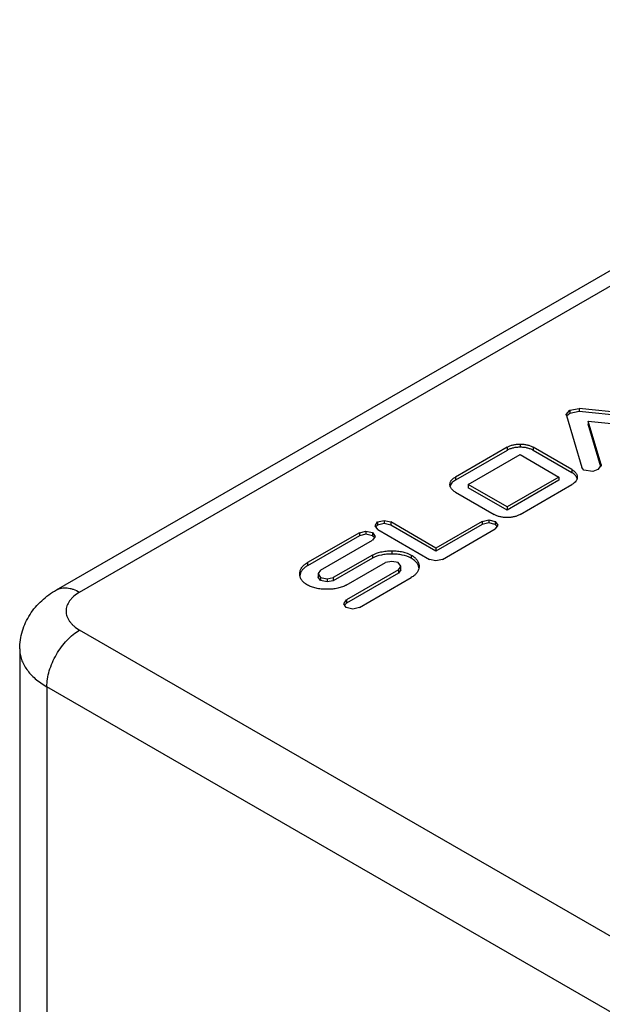
# Model space of a CAD drawing. Units: inches. Extents: x 0 to 44, y 0 to 34.
# Drawn here: x 23.7 to 23.7, y 19 to 19.1 of the extents above; entities that cross this region are included whole.
import ezdxf

# ---------------------------------------------------------------- set-up
doc = ezdxf.new("R2010")
doc.units = ezdxf.units.IN
doc.header["$LTSCALE"] = 2.42
doc.header["$MEASUREMENT"] = 0
doc.layers.get('0').update_dxf_attribs({"linetype": 'CONTINUOUS'})

msp = doc.modelspace()

# ---------------------------------------------------------------- linework, layer by layer
at = {"color": 7, "linetype": 'Continuous'}
for p, q in [((23.66995, 19.01245), (24.08573, 19.25249)), ((23.73596, 19.03516), (23.73641, 19.03572)), ((23.73598, 19.03503), (23.73596, 19.03516)), ((23.73641, 19.03531), (23.73601, 19.03494)), ((23.73641, 19.03572), (23.73763, 19.03597)), ((23.73763, 19.03556), (23.73641, 19.03531)), ((23.74917, 19.03477), (23.73763, 19.03597)), ((23.74917, 19.03436), (23.73763, 19.03556)), ((23.73598, 19.03503), (23.73796, 19.02831)), ((23.73881, 19.03433), (23.73881, 19.03392)), ((23.74046, 19.02871), (23.73881, 19.03433)), ((23.73881, 19.03433), (23.74842, 19.03332)), ((23.74043, 19.02839), (23.73881, 19.03392)), ((23.72831, 19.03094), (23.7216, 19.02706)), ((23.72831, 19.03053), (23.7216, 19.02666)), ((23.73669, 19.02804), (23.73167, 19.03094)), ((23.73669, 19.02763), (23.73167, 19.03053)), ((23.72328, 19.02609), (23.72999, 19.02997)), ((23.72999, 19.02997), (23.73501, 19.02707)), ((23.74046, 19.02871), (23.74048, 19.02859)), ((23.73824, 19.02796), (23.73796, 19.02831)), ((23.73942, 19.0278), (23.73824, 19.02796)), ((23.74005, 19.02803), (23.73942, 19.0278)), ((23.74048, 19.02859), (23.74005, 19.02803)), ((23.73501, 19.02707), (23.7283, 19.0232)), ((23.73501, 19.02666), (23.7283, 19.02279)), ((23.73501, 19.02707), (23.73501, 19.02666)), ((23.7216, 19.02512), (23.72662, 19.02223)), ((23.72328, 19.02609), (23.72328, 19.02569)), ((23.7283, 19.0232), (23.72328, 19.02609)), ((23.7283, 19.02279), (23.72328, 19.02569)), ((23.72998, 19.02223), (23.73669, 19.0261)), ((23.7283, 19.0232), (23.7283, 19.02279)), ((23.7112, 19.02077), (23.71154, 19.02126)), ((23.71154, 19.02126), (23.71238, 19.02146)), ((23.71238, 19.02146), (23.71323, 19.02126)), ((23.71909, 19.01787), (23.71323, 19.02126)), ((23.72508, 19.02132), (23.71909, 19.01787)), ((23.72508, 19.02132), (23.72592, 19.02153)), ((23.72592, 19.02112), (23.72508, 19.02092)), ((23.72592, 19.02153), (23.72677, 19.02132)), ((23.72677, 19.02092), (23.72592, 19.02112)), ((23.72677, 19.02132), (23.72711, 19.02084)), ((23.70918, 19.01986), (23.70245, 19.01598)), ((23.70918, 19.01986), (23.71002, 19.02007)), ((23.71002, 19.02007), (23.71086, 19.01987)), ((23.71086, 19.01987), (23.71121, 19.01938)), ((23.71155, 19.02029), (23.7112, 19.02077)), ((23.71154, 19.02085), (23.71125, 19.02057)), ((23.71238, 19.02105), (23.71154, 19.02085)), ((23.71155, 19.02029), (23.71826, 19.01641)), ((23.71323, 19.02085), (23.71238, 19.02105)), ((23.71909, 19.01746), (23.71323, 19.02085)), ((23.72508, 19.02092), (23.71909, 19.01746)), ((23.71993, 19.01641), (23.72676, 19.02035)), ((23.72711, 19.02084), (23.72676, 19.02035)), ((23.72706, 19.02064), (23.72677, 19.02092)), ((23.70918, 19.01946), (23.70245, 19.01558)), ((23.70413, 19.01501), (23.71086, 19.01889)), ((23.71002, 19.01966), (23.70918, 19.01946)), ((23.71086, 19.01946), (23.71002, 19.01966)), ((23.71116, 19.01918), (23.71086, 19.01946)), ((23.71121, 19.01938), (23.71086, 19.01889)), ((23.71909, 19.01787), (23.71909, 19.01746)), ((23.71086, 19.01697), (23.7058, 19.01405)), ((23.71086, 19.01656), (23.7058, 19.01364)), ((23.70748, 19.01308), (23.71254, 19.016)), ((23.71336, 19.01613), (23.71254, 19.016)), ((23.71421, 19.01598), (23.71336, 19.01613)), ((23.71453, 19.01552), (23.71421, 19.01598)), ((23.71909, 19.01621), (23.71826, 19.01641)), ((23.71993, 19.01641), (23.71909, 19.01621)), ((23.70413, 19.01501), (23.70384, 19.01457)), ((23.71422, 19.01503), (23.70749, 19.01115)), ((23.71422, 19.01503), (23.71453, 19.01547)), ((23.71453, 19.01507), (23.71422, 19.01462)), ((23.71453, 19.01547), (23.71453, 19.01552)), ((23.71453, 19.01507), (23.71453, 19.01547)), ((23.7169, 19.01551), (23.7169, 19.01549)), ((23.70145, 19.01451), (23.70145, 19.01454)), ((23.70384, 19.01457), (23.70385, 19.01452)), ((23.70384, 19.01457), (23.70384, 19.01416)), ((23.70385, 19.01412), (23.70384, 19.01416)), ((23.70385, 19.01452), (23.70415, 19.01406)), ((23.70415, 19.01365), (23.70385, 19.01412)), ((23.70415, 19.01406), (23.70499, 19.0139)), ((23.70499, 19.0135), (23.70415, 19.01365)), ((23.70499, 19.0139), (23.7058, 19.01405)), ((23.7058, 19.01364), (23.70499, 19.0135)), ((23.71422, 19.01462), (23.70749, 19.01074)), ((23.70918, 19.01018), (23.7159, 19.01406)), ((23.70714, 19.01066), (23.70749, 19.01115)), ((23.70748, 19.01018), (23.70714, 19.01066)), ((23.70749, 19.01074), (23.70719, 19.01045)), ((23.70833, 19.00997), (23.70748, 19.01018)), ((23.70918, 19.01018), (23.70833, 19.00997)), ((23.66519, 19.0048), (23.66519, 18.92274))]:
    msp.add_line(p, q, dxfattribs=at)
at = {"color": 9, "linetype": 'Continuous'}
for p, q in [((23.67295, 19.01215), (24.08873, 19.2522)), ((23.73641, 19.03572), (23.73641, 19.03531)), ((23.73763, 19.03597), (23.73763, 19.03556)), ((23.72999, 19.03134), (23.72999, 19.03093)), ((23.72831, 19.03094), (23.72831, 19.03053)), ((23.73167, 19.03094), (23.73167, 19.03053)), ((23.74046, 19.02871), (23.74046, 19.02846)), ((23.73669, 19.02804), (23.73669, 19.02763)), ((23.7216, 19.02706), (23.7216, 19.02666)), ((23.71154, 19.02126), (23.71154, 19.02085)), ((23.71238, 19.02146), (23.71238, 19.02105)), ((23.71323, 19.02126), (23.71323, 19.02085)), ((23.72508, 19.02132), (23.72508, 19.02092)), ((23.72592, 19.02153), (23.72592, 19.02112)), ((23.72677, 19.02132), (23.72677, 19.02092)), ((23.70918, 19.01986), (23.70918, 19.01946)), ((23.71002, 19.02007), (23.71002, 19.01966)), ((23.71086, 19.01987), (23.71086, 19.01946)), ((23.71337, 19.01751), (23.71337, 19.0171)), ((23.70245, 19.01598), (23.70245, 19.01558)), ((23.71086, 19.01697), (23.71086, 19.01656)), ((23.7159, 19.01696), (23.7159, 19.01655)), ((23.71422, 19.01503), (23.71422, 19.01462)), ((23.70385, 19.01416), (23.70385, 19.01412)), ((23.70415, 19.01406), (23.70415, 19.01365)), ((23.70499, 19.0139), (23.70499, 19.0135)), ((23.7058, 19.01405), (23.7058, 19.01364)), ((23.70749, 19.01115), (23.70749, 19.01074)), ((23.81508, 18.92519), (23.67295, 19.00725)), ((23.66871, 18.9999), (23.66871, 18.91784)), ((23.81084, 18.91785), (23.66871, 18.9999))]:
    msp.add_line(p, q, dxfattribs=at)
at = {"color": 7, "linetype": 'Continuous'}
for points, knots in [([(23.72831, 19.03094), (23.72842, 19.03101), (23.72867, 19.03112), (23.72908, 19.03125), (23.72952, 19.03132), (23.72983, 19.03134), (23.72999, 19.03134)], [0, 0, 0, 0, 0.230763, 0.471846, 0.727168, 1, 1, 1, 1]), ([(23.72999, 19.03134), (23.73015, 19.03134), (23.73046, 19.03132), (23.7309, 19.03125), (23.7313, 19.03112), (23.73155, 19.03101), (23.73167, 19.03094)], [0, 0, 0, 0, 0.272832, 0.528154, 0.769237, 1, 1, 1, 1]), ([(23.72999, 19.03093), (23.72983, 19.03093), (23.72953, 19.03092), (23.72908, 19.03084), (23.72867, 19.03072), (23.72842, 19.0306), (23.72831, 19.03053)], [0, 0, 0, 0, 0.266374, 0.52618, 0.772251, 1, 1, 1, 1]), ([(23.73167, 19.03053), (23.73155, 19.0306), (23.7313, 19.03072), (23.7309, 19.03084), (23.73045, 19.03092), (23.73014, 19.03093), (23.72999, 19.03093)], [0, 0, 0, 0, 0.227749, 0.473821, 0.733626, 1, 1, 1, 1]), ([(23.73669, 19.02804), (23.73674, 19.02801), (23.73685, 19.02794), (23.73703, 19.0278), (23.73718, 19.02765), (23.73729, 19.02748), (23.73734, 19.02735), (23.73737, 19.02721), (23.73738, 19.02712), (23.73738, 19.02707)], [0, 0, 0, 0, 0.155625, 0.298358, 0.551554, 0.666893, 0.778103, 0.888149, 1, 1, 1, 1]), ([(23.73736, 19.02687), (23.73734, 19.02694), (23.73728, 19.02709), (23.73714, 19.0273), (23.73693, 19.02748), (23.73677, 19.02758), (23.73669, 19.02763)], [0, 0, 0, 0, 0.218072, 0.45453, 0.7153, 1, 1, 1, 1]), ([(23.7209, 19.02609), (23.7209, 19.02614), (23.72091, 19.02623), (23.72094, 19.02637), (23.721, 19.0265), (23.7211, 19.02667), (23.72125, 19.02683), (23.72144, 19.02696), (23.72154, 19.02703), (23.7216, 19.02706)], [0, 0, 0, 0, 0.111851, 0.221897, 0.333108, 0.448447, 0.701642, 0.844375, 1, 1, 1, 1]), ([(23.7216, 19.02666), (23.72151, 19.02661), (23.72135, 19.0265), (23.72115, 19.02632), (23.721, 19.02611), (23.72094, 19.02596), (23.72093, 19.02589)], [0, 0, 0, 0, 0.284704, 0.545475, 0.78193, 1, 1, 1, 1]), ([(23.73738, 19.02707), (23.73738, 19.02702), (23.73737, 19.02693), (23.73734, 19.02679), (23.73728, 19.02666), (23.73718, 19.02649), (23.73698, 19.02629), (23.73679, 19.02616), (23.73669, 19.0261)], [0, 0, 0, 0, 0.112244, 0.223173, 0.335585, 0.45213, 0.706131, 1, 1, 1, 1]), ([(23.7216, 19.02512), (23.72149, 19.02518), (23.7213, 19.02531), (23.72111, 19.02551), (23.721, 19.02569), (23.72094, 19.02582), (23.72091, 19.02595), (23.7209, 19.02605), (23.7209, 19.02609)], [0, 0, 0, 0, 0.293869, 0.54787, 0.664415, 0.776828, 0.887757, 1, 1, 1, 1]), ([(23.7283, 19.02183), (23.72814, 19.02183), (23.72783, 19.02184), (23.72739, 19.02191), (23.72698, 19.02204), (23.72673, 19.02216), (23.72662, 19.02223)], [0, 0, 0, 0, 0.271795, 0.52535, 0.766022, 1, 1, 1, 1]), ([(23.72998, 19.02223), (23.72986, 19.02216), (23.72961, 19.02204), (23.7292, 19.02191), (23.72876, 19.02184), (23.72845, 19.02183), (23.7283, 19.02183)], [0, 0, 0, 0, 0.233977, 0.474649, 0.728204, 1, 1, 1, 1]), ([(23.71086, 19.01697), (23.71119, 19.01716), (23.71179, 19.01736), (23.71265, 19.01749), (23.71312, 19.01751), (23.71337, 19.01751)], [0, 0, 0, 0, 0.45105, 0.711964, 1, 1, 1, 1]), ([(23.71337, 19.01751), (23.71362, 19.01751), (23.71409, 19.01749), (23.71495, 19.01736), (23.71555, 19.01716), (23.7159, 19.01696)], [0, 0, 0, 0, 0.284632, 0.544923, 1, 1, 1, 1]), ([(23.70145, 19.01454), (23.70146, 19.01461), (23.70147, 19.01475), (23.70152, 19.01496), (23.7016, 19.01515), (23.70175, 19.01541), (23.70196, 19.01564), (23.70222, 19.01584), (23.70237, 19.01594), (23.70245, 19.01598)], [0, 0, 0, 0, 0.115703, 0.229489, 0.343752, 0.460908, 0.712325, 0.85091, 1, 1, 1, 1]), ([(23.71337, 19.0171), (23.71314, 19.0171), (23.71269, 19.01708), (23.71183, 19.01696), (23.71121, 19.01676), (23.71086, 19.01656)], [0, 0, 0, 0, 0.264772, 0.524918, 1, 1, 1, 1]), ([(23.7159, 19.01655), (23.71554, 19.01676), (23.71492, 19.01696), (23.71406, 19.01708), (23.7136, 19.0171), (23.71337, 19.0171)], [0, 0, 0, 0, 0.474744, 0.734938, 1, 1, 1, 1]), ([(23.7159, 19.01696), (23.71598, 19.01691), (23.71613, 19.01682), (23.71639, 19.01661), (23.71661, 19.01638), (23.71676, 19.01612), (23.71684, 19.01593), (23.71689, 19.01572), (23.7169, 19.01558), (23.7169, 19.01551)], [0, 0, 0, 0, 0.15059, 0.290095, 0.541817, 0.658529, 0.772102, 0.885083, 1, 1, 1, 1]), ([(23.71689, 19.01529), (23.71688, 19.01535), (23.71685, 19.01547), (23.71679, 19.01564), (23.71671, 19.01582), (23.71655, 19.01604), (23.71629, 19.0163), (23.71604, 19.01647), (23.7159, 19.01655)], [0, 0, 0, 0, 0.107984, 0.218566, 0.333163, 0.45311, 0.712419, 1, 1, 1, 1]), ([(23.70245, 19.01558), (23.70231, 19.0155), (23.70206, 19.01533), (23.7018, 19.01506), (23.70165, 19.01483), (23.70156, 19.01466), (23.7015, 19.01449), (23.70148, 19.01437), (23.70147, 19.01431)], [0, 0, 0, 0, 0.287747, 0.546724, 0.666552, 0.78114, 0.891826, 1, 1, 1, 1]), ([(23.7169, 19.01549), (23.7169, 19.01542), (23.71689, 19.01528), (23.71684, 19.01508), (23.71676, 19.01488), (23.71661, 19.01463), (23.71639, 19.0144), (23.71613, 19.0142), (23.71598, 19.0141), (23.7159, 19.01406)], [0, 0, 0, 0, 0.115288, 0.228212, 0.341599, 0.458193, 0.710044, 0.849602, 1, 1, 1, 1]), ([(23.70245, 19.01308), (23.70237, 19.01312), (23.70222, 19.01322), (23.70196, 19.01342), (23.70175, 19.01365), (23.70159, 19.0139), (23.70151, 19.01409), (23.70146, 19.0143), (23.70145, 19.01444), (23.70145, 19.01451)], [0, 0, 0, 0, 0.150011, 0.28929, 0.540862, 0.657459, 0.770976, 0.884196, 1, 1, 1, 1]), ([(23.66519, 19.0048), (23.66519, 19.0052), (23.66525, 19.00599), (23.66551, 19.00714), (23.66594, 19.00825), (23.66651, 19.00928), (23.66721, 19.01023), (23.66803, 19.01107), (23.66895, 19.01182), (23.66961, 19.01225), (23.66995, 19.01245)], [0, 0, 0, 0, 0.125492, 0.25084, 0.375932, 0.50072, 0.625261, 0.74975, 0.874521, 1, 1, 1, 1]), ([(23.70498, 19.01253), (23.70473, 19.01253), (23.70425, 19.01254), (23.70358, 19.01265), (23.70298, 19.01282), (23.70262, 19.01298), (23.70245, 19.01308)], [0, 0, 0, 0, 0.28597, 0.545656, 0.782271, 1, 1, 1, 1]), ([(23.70748, 19.01308), (23.70732, 19.01298), (23.70696, 19.01282), (23.70636, 19.01265), (23.7057, 19.01255), (23.70523, 19.01253), (23.70498, 19.01253)], [0, 0, 0, 0, 0.218872, 0.455517, 0.714693, 1, 1, 1, 1])]:
    msp.add_open_spline(points, degree=3, knots=knots, dxfattribs=at)
at = {"color": 9, "linetype": 'Continuous'}
for points, knots in [([(23.66995, 19.01245), (23.67005, 19.0125), (23.67026, 19.0126), (23.6706, 19.01269), (23.67096, 19.01273), (23.67133, 19.01272), (23.67173, 19.01266), (23.67228, 19.01249), (23.67269, 19.0123), (23.67295, 19.01215)], [0, 0, 0, 0, 0.108048, 0.218133, 0.332108, 0.451504, 0.577465, 0.71073, 1, 1, 1, 1]), ([(23.67295, 19.01215), (23.67269, 19.012), (23.67232, 19.01174), (23.6719, 19.01134), (23.67165, 19.01104), (23.67145, 19.01071), (23.6713, 19.01038), (23.67121, 19.01004), (23.67118, 19.0097), (23.67121, 19.00936), (23.6713, 19.00902), (23.67145, 19.00869), (23.67165, 19.00836), (23.6719, 19.00806), (23.67232, 19.00766), (23.67269, 19.0074), (23.67295, 19.00725)], [0, 0, 0, 0, 0.144636, 0.211269, 0.274249, 0.333947, 0.390934, 0.445976, 0.499999, 0.554022, 0.609065, 0.666052, 0.72575, 0.78873, 0.855363, 1, 1, 1, 1]), ([(23.66871, 18.9999), (23.66871, 19.00024), (23.66877, 19.00094), (23.66901, 19.00199), (23.66941, 19.00305), (23.66993, 19.00409), (23.67057, 19.00507), (23.6713, 19.00594), (23.67209, 19.00668), (23.67266, 19.00708), (23.67295, 19.00725)], [0, 0, 0, 0, 0.114155, 0.237327, 0.366977, 0.500002, 0.633026, 0.762675, 0.885846, 1, 1, 1, 1]), ([(23.66519, 19.0048), (23.66519, 19.00457), (23.66523, 19.00411), (23.66541, 19.00344), (23.6657, 19.00277), (23.6661, 19.00213), (23.66661, 19.00151), (23.66722, 19.00093), (23.66792, 19.00038), (23.66844, 19.00006), (23.66871, 18.9999)], [0, 0, 0, 0, 0.108012, 0.21806, 0.331998, 0.451356, 0.577276, 0.710499, 0.851394, 1, 1, 1, 1])]:
    msp.add_open_spline(points, degree=3, knots=knots, dxfattribs=at)

doc.saveas('drawing.dxf')
